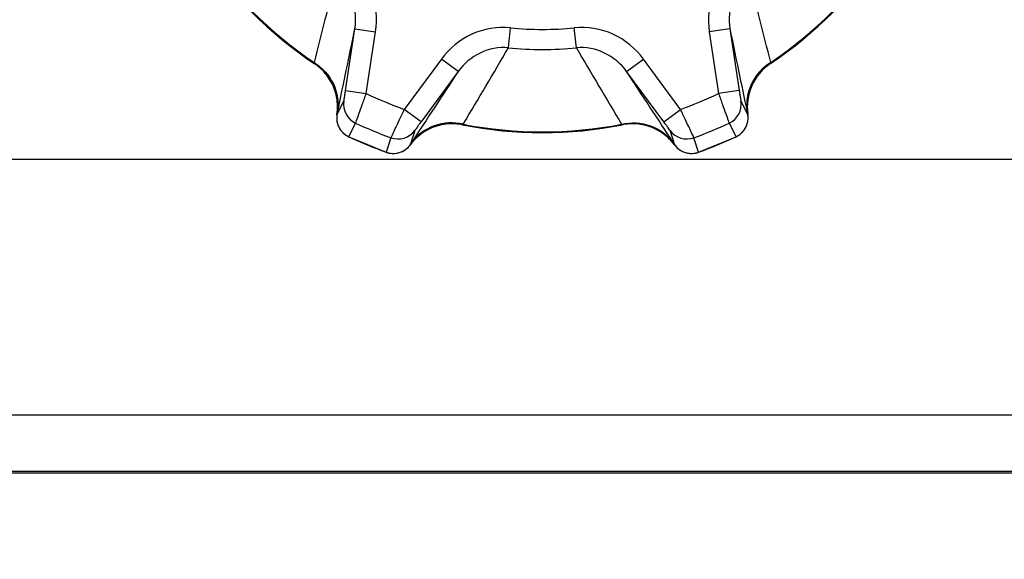
# Model space of a CAD drawing. Extents: x 0 to 841, y 0 to 594.
# Drawn here: x 286 to 298, y 48 to 55 of the extents above; entities that cross this region are included whole.
import ezdxf

# ---------------------------------------------------------------- set-up
doc = ezdxf.new("R2010")
doc.units = 0
doc.header["$LTSCALE"] = 46.255
doc.header["$PDMODE"] = 3
doc.header["$PDSIZE"] = 1
doc.layers.get('0').update_dxf_attribs({"linetype": 'CONTINUOUS'})
doc.layers.get('Defpoints').update_dxf_attribs({"linetype": 'CONTINUOUS'})
doc.layers.add('A70-LETO-FOODXF_CONTINUOUS_LINE', color=7, linetype='CONTINUOUS')
doc.layers.add('B35LD-BOTTOMDXF_CONTINUOUS_LINE', color=7, linetype='CONTINUOUS')
doc.layers.add('AM_5', color=3, linetype='CONTINUOUS', lineweight=25)
doc.styles.get("Standard").update_dxf_attribs({"font": 'txt', "width": 0.8})
doc.dimstyles.new('DIMSTYLE_1$0', dxfattribs={"dimtxt": 5, "dimasz": 8, "dimexe": 0.8, "dimexo": 1.5, "dimgap": 1.25, "dimtad": 1, "dimlfac": 4, "dimdsep": 46, "dimtxsty": 'STANDARD', "dimblk": '_ARROW_FILLED', "dimcen": 0.09, "dimadec": 0, "dimazin": 2, "dimtp": 0.8, "dimtm": 0.8, "dimtfac": 1, "dimtofl": 0, "dimtmove": 0, "dimatfit": 3, "dimldrblk": '_ARROW_FILLED', "dimfxl": 1, "dimtolj": 1, "dimarcsym": 0})

# ---------------------------------------------------------------- blocks, each defined once
blk = doc.blocks.new('_ARROW_FILLED')
at = {"color": 0, "linetype": 'ByBlock'}
blk.add_solid([(0, 0), (-1, 0.15), (-1, -0.15)], dxfattribs=at)
blk = doc.blocks.new('*D16')
at = {"layer": 'AM_5', "color": 0, "lineweight": -2, "transparency": 16777216}
for p, q in [((257.304, 72.346), (257.304, 31.956)), ((327.304, 72.346), (327.304, 31.956)), ((265.304, 32.756), (319.304, 32.756))]:
    blk.add_line(p, q, dxfattribs=at)
at = {"layer": 'Defpoints', "color": 0, "transparency": 16777216}
for p in [(257.304, 73.846), (327.304, 73.846), (327.304, 32.756)]:
    blk.add_point(p, dxfattribs=at)
at = {"layer": 'AM_5', "color": 0, "lineweight": -2, "transparency": 16777216, "xscale": 8, "yscale": 8, "zscale": 8, "rotation": 180}
blk.add_blockref('_ARROW_FILLED', (257.304, 32.756), dxfattribs=at)
at = {"layer": 'AM_5', "color": 0, "lineweight": -2, "transparency": 16777216, "xscale": 8, "yscale": 8, "zscale": 8}
blk.add_blockref('_ARROW_FILLED', (327.304, 32.756), dxfattribs=at)
at = {"layer": 'AM_5', "color": 0, "transparency": 16777216, "insert": (292.304, 36.506), "char_height": 5, "attachment_point": 5}
blk.add_mtext('\\A1;280', dxfattribs=at)

msp = doc.modelspace()

# ---------------------------------------------------------------- linework, layer by layer
at = {"layer": 'A70-LETO-FOODXF_CONTINUOUS_LINE', "color": 7, "linetype": 'Continuous'}
for p, q in [((289.9442, 53.6797), (290.056, 54.4203)), ((290.056, 54.4203), (290.3031, 54.383)), ((291.8959, 54.192), (291.921, 54.4318)), ((292.7113, 54.192), (292.6863, 54.4318)), ((294.5513, 54.4203), (294.3041, 54.383)), ((294.5513, 54.4203), (294.663, 53.6797)), ((290.1914, 53.6424), (290.3031, 54.383)), ((294.3041, 54.383), (294.4158, 53.6424)), ((289.5695, 54.0033), (289.5694, 54.0034)), ((291.0925, 54.056), (290.6479, 53.4534)), ((291.2937, 53.9076), (291.0925, 54.056)), ((293.3136, 53.9076), (293.5147, 54.056)), ((293.9594, 53.4534), (293.5147, 54.056)), ((295.0378, 54.0034), (295.0377, 54.0033)), ((291.2937, 53.9076), (290.849, 53.305)), ((293.7582, 53.305), (293.3135, 53.9076)), ((289.9442, 53.6797), (290.1914, 53.6424)), ((294.663, 53.6797), (294.4158, 53.6424)), ((289.8401, 53.3892), (289.923, 53.5518)), ((294.6843, 53.5518), (294.7671, 53.3892)), ((289.8401, 53.3896), (289.8402, 53.3897)), ((290.849, 53.305), (290.6479, 53.4534)), ((293.7582, 53.305), (293.9594, 53.4534)), ((294.767, 53.3897), (294.7671, 53.3896)), ((289.9816, 53.1256), (290.0647, 53.2882)), ((291.3429, 53.2687), (291.3428, 53.2688)), ((293.2644, 53.2688), (293.2643, 53.2687)), ((294.5425, 53.2882), (294.6256, 53.1256)), ((289.9815, 53.1253), (289.9816, 53.1256)), ((289.9815, 53.1253), (290.4307, 52.9393)), ((290.7736, 53.1995), (290.7172, 53.0259)), ((293.89, 53.0259), (293.8336, 53.1995)), ((294.1766, 52.9393), (294.6258, 53.1253)), ((294.6256, 53.1256), (294.6258, 53.1253)), ((290.4869, 53.1133), (290.4308, 52.9396)), ((290.7175, 53.0263), (290.7175, 53.0262)), ((293.8897, 53.0262), (293.8898, 53.0263)), ((294.1764, 52.9396), (294.1203, 53.1133)), ((290.4308, 52.9396), (290.4307, 52.9393)), ((294.1766, 52.9393), (294.1764, 52.9396))]:
    msp.add_line(p, q, dxfattribs=at)
for centre, radius, start, end in [((292.3036, 58.0962), 4.9222, 213.74409, 236.25591), ((292.3036, 58.0962), 4.9222, 303.74409, 326.25591), ((292.3036, 58.0962), 4.9133, 213.85371, 236.14629), ((292.3036, 58.0962), 4.9133, 303.85371, 326.14629), ((357.3436, 37.1771), 69.8375, 165.174105, 166.04763), ((222.1242, 35.8585), 75.1433, 13.98321, 14.795056), ((-154.5131, 146.2037), 453.9448, 348.206242, 348.33491), ((292.3036, 58.0962), 3.6844, 264.0387, 275.9613), ((783.4957, 155.4172), 499.2665, 191.67093, 191.787917), ((226.9661, 91.9894), 75.13, 328.983201, 329.795189), ((292.3036, 58.0962), 3.9254, 264.0393, 275.9607), ((353.0618, 89.28), 69.8095, 210.173867, 211.047743), ((289.2223, 53.4836), 0.625, 351.42106, 56.25592), ((289.2208, 53.482), 0.6272, 45.05174, 56.22555), ((295.385, 53.4836), 0.625, 123.74408, 188.57894), ((295.3864, 53.482), 0.6272, 123.77451, 134.94831), ((289.2232, 53.4845), 0.6237, 39.96926, 45.04454), ((289.2216, 53.4831), 0.6259, 32.67331, 39.96488), ((708.4925, -220.4437), 499.323, 146.670943, 146.787917), ((-86.0391, -195.6112), 454.0574, 33.206253, 33.334888), ((295.3857, 53.4832), 0.6259, 140.03511, 147.32701), ((295.384, 53.4845), 0.6237, 134.95551, 140.03074), ((289.2228, 53.484), 0.6243, 27.47849, 32.6671), ((289.2202, 53.4827), 0.6273, 20.2719, 27.47461), ((295.387, 53.4827), 0.6273, 152.52531, 159.72871), ((295.3844, 53.484), 0.6243, 147.33323, 152.52142), ((289.2229, 53.4838), 0.6244, 15.08759, 20.26824), ((289.2214, 53.4834), 0.6259, 7.76544, 15.08116), ((292.3036, 58.0962), 4.9293, 244.62738, 250.37262), ((292.3036, 58.0962), 4.9293, 289.62738, 295.37262), ((295.3858, 53.4834), 0.6258, 164.91818, 172.23604), ((295.3843, 53.4837), 0.6244, 159.73233, 164.91177), ((289.22, 53.4837), 0.6272, 351.45234, 2.70674), ((289.2235, 53.4838), 0.6237, 2.71447, 7.76126), ((290.1702, 53.5149), 0.25, 171.49846, 245.04913), ((294.437, 53.5149), 0.25, 294.9516, 8.5021), ((295.3872, 53.4837), 0.6273, 177.28238, 188.66139), ((295.3836, 53.4838), 0.6237, 172.24028, 177.27449), ((290.0873, 53.3518), 0.25, 171.42685, 244.95822), ((290.0886, 53.3521), 0.2512, 171.52905, 188.35901), ((294.52, 53.3518), 0.25, 295.04178, 8.57315), ((294.5186, 53.3521), 0.2512, 351.64099, 8.47095), ((290.0854, 53.3518), 0.248, 188.38971, 193.19305), ((290.0882, 53.3525), 0.2509, 193.21392, 205.59721), ((290.0867, 53.3519), 0.2493, 205.61331, 210.83467), ((292.3036, 58.0962), 5.3038, 245.0308, 249.9692), ((291.2209, 52.6558), 0.625, 78.74408, 143.57894), ((291.2217, 52.6537), 0.6273, 107.52531, 114.72871), ((291.2207, 52.6565), 0.6243, 102.33323, 107.52142), ((291.221, 52.655), 0.6259, 95.03511, 102.32701), ((291.2208, 52.6571), 0.6237, 89.95551, 95.03074), ((291.2207, 52.6536), 0.6272, 78.77451, 89.94831), ((292.3036, 58.0962), 4.9222, 258.74409, 281.25591), ((292.3036, 58.0962), 4.9133, 258.85371, 281.14629), ((293.3865, 52.6536), 0.6272, 90.05174, 101.22555), ((293.3864, 52.6558), 0.625, 36.42106, 101.25592), ((293.3865, 52.6571), 0.6237, 84.96926, 90.04454), ((293.3862, 52.6549), 0.6259, 77.67331, 84.96488), ((293.3865, 52.6564), 0.6243, 72.47849, 77.6671), ((293.3856, 52.6537), 0.6273, 65.2719, 72.47461), ((292.3036, 58.0962), 5.3038, 290.0308, 294.9692), ((294.5205, 53.3519), 0.2493, 329.16533, 334.38669), ((294.519, 53.3525), 0.2509, 334.40279, 346.78608), ((294.5218, 53.3518), 0.248, 346.80695, 351.61029), ((290.0883, 53.3529), 0.2511, 210.85279, 223.63632), ((290.0861, 53.351), 0.2483, 223.65888, 227.88197), ((290.0887, 53.3541), 0.2523, 227.91918, 244.8864), ((292.3036, 58.0962), 5.4862, 244.96041, 250.03959), ((290.5726, 53.3481), 0.25, 249.9516, 323.5021), ((291.22, 52.6568), 0.6237, 127.24028, 132.27449), ((291.2213, 52.6551), 0.6258, 119.91818, 127.23604), ((291.2205, 52.6563), 0.6244, 114.73233, 119.91177), ((293.3867, 52.6563), 0.6244, 60.08759, 65.26824), ((293.3859, 52.6551), 0.6259, 52.76544, 60.08116), ((293.3872, 52.6568), 0.6237, 47.71447, 52.76126), ((294.0346, 53.3481), 0.25, 216.49846, 290.04913), ((292.3036, 58.0962), 5.4862, 289.96041, 295.03959), ((294.5185, 53.3541), 0.2523, 295.1136, 312.08082), ((294.5211, 53.351), 0.2483, 312.11803, 316.34112), ((294.519, 53.3529), 0.2511, 316.36368, 329.14721), ((290.516, 53.1742), 0.25, 250.04178, 323.57315), ((290.5153, 53.1754), 0.2512, 306.64099, 323.47095), ((291.2225, 52.6542), 0.6273, 132.28238, 143.66139), ((293.3848, 52.6543), 0.6272, 36.45234, 47.70674), ((294.092, 53.1754), 0.2512, 216.52905, 233.35901), ((294.0912, 53.1742), 0.25, 216.42685, 289.95822), ((290.5166, 53.1768), 0.2523, 250.1136, 267.08082), ((290.5162, 53.1729), 0.2483, 267.11803, 271.34112), ((290.5161, 53.1757), 0.2511, 271.36368, 284.14721), ((290.5164, 53.1739), 0.2493, 284.16533, 289.38669), ((290.5158, 53.1754), 0.2509, 289.40279, 301.78608), ((290.5173, 53.1729), 0.248, 301.80695, 306.61029), ((294.0899, 53.1729), 0.248, 233.38971, 238.19305), ((294.0914, 53.1754), 0.2509, 238.21392, 250.59721), ((294.0908, 53.1739), 0.2493, 250.61331, 255.83467), ((294.0912, 53.1757), 0.2511, 255.85279, 268.63632), ((294.091, 53.1729), 0.2483, 268.65888, 272.88197), ((294.0906, 53.1768), 0.2523, 272.91918, 289.8864)]:
    msp.add_arc(centre, radius, start, end, dxfattribs=at)
for points, knots in [([(290.3031, 54.383), (290.3266, 54.5382), (290.2961, 54.8656), (290.1048, 55.1358), (289.983, 55.2345)], [0, 0, 0, 0, 0.5003286, 1, 1, 1, 1]), ([(294.6242, 55.2345), (294.5025, 55.1358), (294.3112, 54.8656), (294.2807, 54.5382), (294.3041, 54.383)], [0, 0, 0, 0, 0.4996714, 1, 1, 1, 1]), ([(290.056, 54.4203), (290.0733, 54.5337), (290.0545, 54.7725), (289.9192, 54.9738), (289.8312, 55.0473)], [0, 0, 0, 0, 0.4999456, 1, 1, 1, 1]), ([(294.7761, 55.0473), (294.688, 54.9738), (294.5528, 54.7725), (294.5339, 54.5337), (294.5513, 54.4203)], [0, 0, 0, 0, 0.5000544, 1, 1, 1, 1]), ([(291.921, 54.4318), (291.7651, 54.4481), (291.4387, 54.3923), (291.1857, 54.1823), (291.0925, 54.056)], [0, 0, 0, 0, 0.4996714, 1, 1, 1, 1]), ([(293.5147, 54.056), (293.4215, 54.1823), (293.1685, 54.3923), (292.8422, 54.4481), (292.6863, 54.4318)], [0, 0, 0, 0, 0.5003286, 1, 1, 1, 1]), ([(291.896, 54.192), (291.7817, 54.2023), (291.5438, 54.1556), (291.3616, 54.0001), (291.2937, 53.9076)], [0, 0, 0, 0, 0.5000544, 1, 1, 1, 1]), ([(293.3135, 53.9076), (293.2456, 54.0001), (293.0635, 54.1556), (292.8255, 54.2023), (292.7113, 54.192)], [0, 0, 0, 0, 0.4999456, 1, 1, 1, 1]), ([(289.5666, 54.016), (289.5676, 54.0128), (289.5677, 54.0106), (289.5706, 54.0032), (289.5695, 54.0033)], [0, 0, 0, 0, 0.7554735, 1, 1, 1, 1]), ([(289.5666, 54.016), (289.6643, 53.9543), (289.8281, 53.7753), (289.865, 53.5341), (289.8487, 53.4222)], [0, 0, 0, 0, 0.5054574, 1, 1, 1, 1]), ([(295.0407, 54.016), (294.9429, 53.9543), (294.7791, 53.7753), (294.7422, 53.5341), (294.7585, 53.4222)], [0, 0, 0, 0, 0.5054574, 1, 1, 1, 1]), ([(295.0377, 54.0033), (295.0367, 54.0032), (295.0395, 54.0106), (295.0397, 54.0128), (295.0407, 54.016)], [0, 0, 0, 0, 0.2445327, 1, 1, 1, 1]), ([(289.923, 53.5518), (289.9248, 53.5554), (289.9257, 53.5694), (289.9316, 53.596), (289.9372, 53.635), (289.9419, 53.6641), (289.9442, 53.6797)], [0, 0, 0, 0, 0.0924346, 0.3163993, 0.6343852, 1, 1, 1, 1]), ([(290.0647, 53.2882), (290.0696, 53.2985), (290.0815, 53.3358), (290.1092, 53.4097), (290.1467, 53.5174), (290.1758, 53.5987), (290.1914, 53.6424)], [0, 0, 0, 0, 0.0908294, 0.3113967, 0.6295962, 1, 1, 1, 1]), ([(294.4158, 53.6424), (294.4314, 53.5987), (294.4605, 53.5174), (294.4981, 53.4097), (294.5258, 53.3358), (294.5376, 53.2985), (294.5425, 53.2882)], [0, 0, 0, 0, 0.3704038, 0.6886033, 0.9091706, 1, 1, 1, 1]), ([(294.663, 53.6797), (294.6653, 53.6641), (294.67, 53.635), (294.6756, 53.596), (294.6815, 53.5694), (294.6825, 53.5554), (294.6843, 53.5518)], [0, 0, 0, 0, 0.3656148, 0.6836007, 0.9075654, 1, 1, 1, 1]), ([(289.8487, 53.4222), (289.8478, 53.4177), (289.8461, 53.4101), (289.8439, 53.3996), (289.8416, 53.3937), (289.8411, 53.3896), (289.8401, 53.3892)], [0, 0, 0, 0, 0.4000745, 0.6991878, 0.9076175, 1, 1, 1, 1]), ([(290.6479, 53.4534), (290.6279, 53.4114), (290.5911, 53.3333), (290.5414, 53.2306), (290.5088, 53.1588), (290.4907, 53.1241), (290.4869, 53.1133)], [0, 0, 0, 0, 0.3704038, 0.6886033, 0.9091706, 1, 1, 1, 1]), ([(294.1203, 53.1133), (294.1165, 53.1241), (294.0984, 53.1588), (294.0658, 53.2306), (294.0162, 53.3333), (293.9793, 53.4114), (293.9594, 53.4534)], [0, 0, 0, 0, 0.0908294, 0.3113967, 0.6295962, 1, 1, 1, 1]), ([(294.7671, 53.3892), (294.7662, 53.3896), (294.7656, 53.3937), (294.7634, 53.3996), (294.7612, 53.4101), (294.7594, 53.4177), (294.7585, 53.4222)], [0, 0, 0, 0, 0.0924098, 0.3008357, 0.5999251, 1, 1, 1, 1]), ([(291.3538, 53.2757), (291.2411, 53.3012), (290.9987, 53.2904), (290.802, 53.146), (290.7344, 53.0553)], [0, 0, 0, 0, 0.5054574, 1, 1, 1, 1]), ([(290.849, 53.305), (290.8396, 53.2922), (290.8223, 53.2683), (290.7987, 53.2368), (290.7841, 53.2139), (290.7748, 53.2033), (290.7736, 53.1995)], [0, 0, 0, 0, 0.3656148, 0.6836007, 0.9075654, 1, 1, 1, 1]), ([(291.3428, 53.2688), (291.342, 53.2695), (291.3492, 53.2727), (291.3509, 53.2742), (291.3538, 53.2757)], [0, 0, 0, 0, 0.2445327, 1, 1, 1, 1]), ([(293.2534, 53.2757), (293.3661, 53.3012), (293.6085, 53.2904), (293.8052, 53.146), (293.8728, 53.0553)], [0, 0, 0, 0, 0.5054574, 1, 1, 1, 1]), ([(293.2534, 53.2757), (293.2563, 53.2742), (293.258, 53.2727), (293.2653, 53.2695), (293.2644, 53.2688)], [0, 0, 0, 0, 0.7554735, 1, 1, 1, 1]), ([(293.8336, 53.1995), (293.8324, 53.2033), (293.8231, 53.2139), (293.8085, 53.2368), (293.7849, 53.2683), (293.7676, 53.2922), (293.7582, 53.305)], [0, 0, 0, 0, 0.0924346, 0.3163993, 0.6343852, 1, 1, 1, 1]), ([(290.7172, 53.0259), (290.7168, 53.0269), (290.7193, 53.0302), (290.7219, 53.0359), (290.7277, 53.0448), (290.7319, 53.0515), (290.7344, 53.0553)], [0, 0, 0, 0, 0.0924098, 0.3008356, 0.5999251, 1, 1, 1, 1]), ([(293.8728, 53.0553), (293.8753, 53.0515), (293.8795, 53.0448), (293.8853, 53.0359), (293.8879, 53.0302), (293.8904, 53.0269), (293.89, 53.0259)], [0, 0, 0, 0, 0.4000745, 0.6991879, 0.9076175, 1, 1, 1, 1])]:
    msp.add_open_spline(points, degree=3, knots=knots, dxfattribs=at)
at = {"layer": 'B35LD-BOTTOMDXF_CONTINUOUS_LINE', "color": 7, "linetype": 'Continuous'}
for p, q in [((283.8414, 52.8555), (345.3036, 52.8555)), ((283.986, 49.7896), (345.3036, 49.7896)), ((283.9848, 49.1152), (345.3036, 49.1152)), ((283.9668, 49.0962), (345.3036, 49.0962))]:
    msp.add_line(p, q, dxfattribs=at)

# ---------------------------------------------------------------- dimensions: what is measured, and where the dimension line sits
at = {"layer": 'AM_5'}
dim = msp.add_linear_dim(base=(327.3036, 32.7565), p1=(257.3036, 73.8462), p2=(327.3036, 73.8462), dimstyle='DIMSTYLE_1$0', override={"dimtix": 1}, dxfattribs=at)
dim.commit()
dim.dimension.update_dxf_attribs({"geometry": '*D16', "text_midpoint": (292.3036, 36.5065)})

doc.saveas('drawing.dxf')
